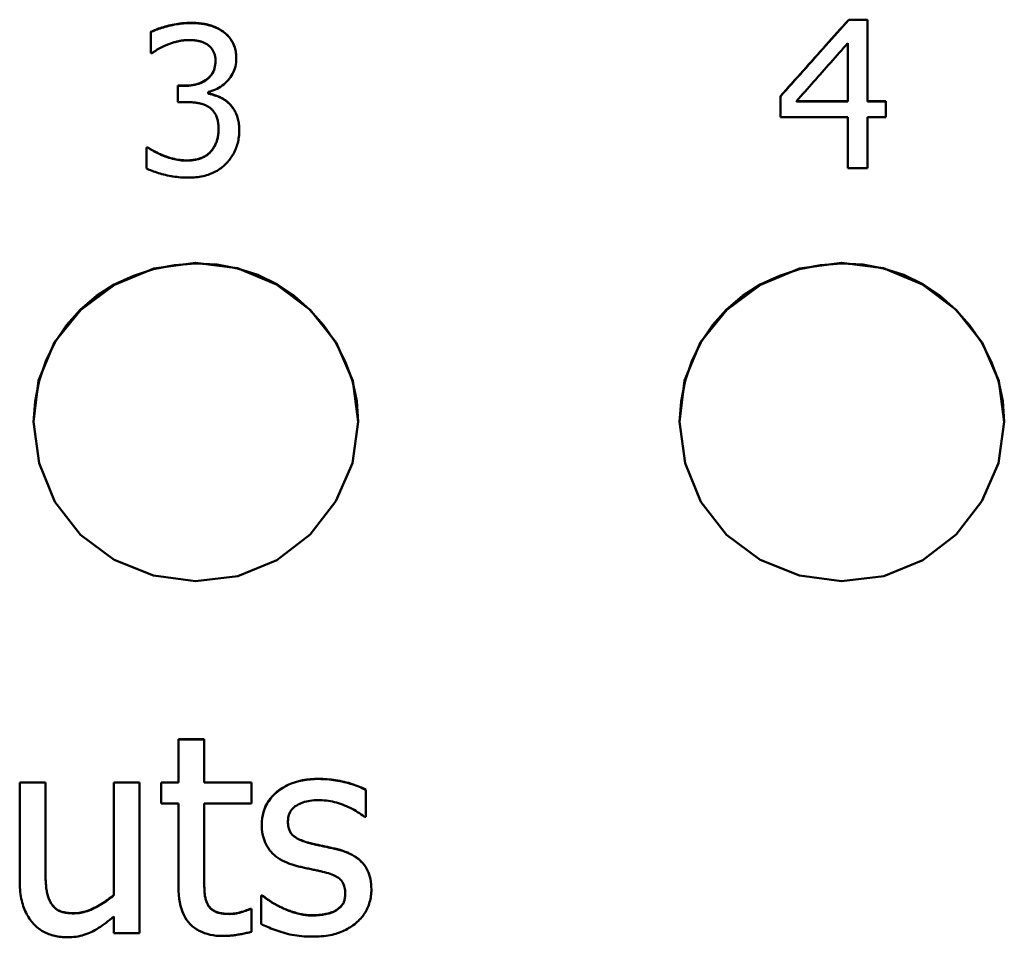
# Model space of a CAD drawing. Units: millimetres. Extents: x 193 to 374, y 156 to 239.
# Drawn here: x 217 to 227, y 214 to 223 of the extents above; entities that cross this region are included whole.
import ezdxf

# ---------------------------------------------------------------- set-up
doc = ezdxf.new("R2010")
doc.units = ezdxf.units.MM
doc.layers.add('Visible (ISO)', color=7, linetype='Continuous', lineweight=50)
doc.layers.add('Visible Narrow (ISO)', color=7, linetype='Continuous', lineweight=35)

msp = doc.modelspace()

# ---------------------------------------------------------------- linework, layer by layer
at = {"layer": 'Visible (ISO)'}
for p, q in [((225.63, 222.5195), (225.8148, 222.5195)), ((225.63, 222.5171), (225.63, 222.5195)), ((225.63, 222.5171), (225.8148, 222.5171)), ((225.8148, 221.719), (225.8148, 222.5195)), ((218.769, 222.3989), (218.769, 222.192)), ((219.4765, 222.4036), (219.4765, 222.4059)), ((225.6215, 222.289), (225.6215, 221.719)), ((218.7812, 222.192), (218.769, 222.192)), ((219.406, 222.114), (219.406, 222.1163)), ((219.034, 221.8715), (219.1009, 221.8715)), ((219.034, 221.8715), (219.034, 221.7094)), ((219.034, 221.8692), (219.1009, 221.8692)), ((219.333, 221.7958), (219.333, 221.81)), ((219.333, 221.7935), (219.333, 221.7958)), ((224.959, 221.7675), (224.959, 221.5615)), ((219.1191, 221.7094), (219.034, 221.7094)), ((219.5348, 221.6988), (219.5348, 221.7011)), ((225.1171, 221.719), (225.6215, 221.719)), ((225.1171, 221.7167), (225.1171, 221.719)), ((225.1171, 221.7167), (225.6215, 221.7167)), ((225.6215, 221.7167), (225.6215, 221.719)), ((225.8148, 221.719), (225.9935, 221.719)), ((225.8148, 221.7167), (225.8148, 221.719)), ((225.8148, 221.7167), (225.9935, 221.7167)), ((225.9935, 221.5615), (225.9935, 221.719)), ((225.6215, 221.5615), (224.959, 221.5615)), ((225.6215, 221.5615), (225.6215, 221.0593)), ((225.8148, 221.0593), (225.8148, 221.5615)), ((225.9935, 221.5615), (225.8148, 221.5615)), ((219.4351, 221.4432), (219.4351, 221.4454)), ((218.7277, 221.2642), (218.7423, 221.2642)), ((218.7277, 221.2642), (218.7277, 221.0569)), ((218.7277, 221.262), (218.7423, 221.262)), ((218.7423, 221.262), (218.7423, 221.2642)), ((219.3525, 221.2158), (219.3525, 221.218)), ((225.8148, 221.0593), (225.6215, 221.0593)), ((220.8096, 218.5639), (220.8096, 218.5649)), ((227.1596, 218.5639), (227.1596, 218.5649)), ((219.0417, 215.4479), (219.2945, 215.4479)), ((219.0417, 215.4479), (219.0417, 215.0231)), ((219.2945, 215.0231), (219.2945, 215.4479)), ((219.0417, 215.4462), (219.2945, 215.4462)), ((217.4809, 215.0231), (217.7338, 215.0231)), ((217.4809, 215.0231), (217.4809, 214.0622)), ((217.4809, 215.0214), (217.7338, 215.0214)), ((217.7338, 214.179), (217.7338, 215.0231)), ((218.4064, 215.0231), (218.6592, 215.0231)), ((218.4064, 215.0231), (218.4064, 213.9166)), ((218.4064, 215.0214), (218.6592, 215.0214)), ((218.6592, 213.542), (218.6592, 215.0231)), ((218.8715, 215.0231), (219.0417, 215.0231)), ((218.8715, 215.0231), (218.8715, 214.8169)), ((218.8715, 215.0214), (219.0417, 215.0214)), ((219.0417, 215.0214), (219.0417, 215.0231)), ((219.2945, 215.0231), (219.7597, 215.0231)), ((219.2945, 215.0214), (219.2945, 215.0231)), ((219.2945, 215.0214), (219.7597, 215.0214)), ((219.7597, 214.8169), (219.7597, 215.0231)), ((220.8829, 214.6843), (220.8829, 214.9512)), ((219.0417, 214.8169), (218.8715, 214.8169)), ((219.0417, 214.8169), (219.0417, 213.9966)), ((219.2945, 214.1118), (219.2945, 214.8169)), ((219.7597, 214.8169), (219.2945, 214.8169)), ((220.8829, 214.6843), (220.8699, 214.6843)), ((220.1179, 214.6395), (220.1179, 214.6411)), ((220.6041, 214.3645), (220.6041, 214.3661)), ((217.7338, 214.1774), (217.7338, 214.179)), ((219.2945, 214.1102), (219.2945, 214.1118)), ((218.4064, 213.915), (218.4064, 213.9166)), ((219.8537, 213.9118), (219.8667, 213.9118)), ((219.8537, 213.9118), (219.8537, 213.6316)), ((219.8537, 213.9102), (219.8667, 213.9102)), ((219.8667, 213.9102), (219.8667, 213.9118)), ((220.6803, 213.9342), (220.6803, 213.9358)), ((219.3302, 213.8222), (219.3302, 213.8237)), ((218.4064, 213.7053), (218.4064, 213.542)), ((219.7451, 213.7789), (219.7597, 213.7789)), ((219.7451, 213.7773), (219.7451, 213.7789)), ((219.7451, 213.7773), (219.7597, 213.7773)), ((219.7597, 213.5548), (219.7597, 213.7789)), ((220.0595, 213.7902), (220.0595, 213.7917)), ((220.5911, 213.7645), (220.5911, 213.7661)), ((218.6592, 213.542), (218.4064, 213.542))]:
    msp.add_line(p, q, dxfattribs=at)
at = {"layer": 'Visible (ISO)', "flags": 128}
for points in [[(224.959, 221.7675), (224.987, 221.7988), (225.0149, 221.8302), (225.0429, 221.8615), (225.0709, 221.8929), (225.0988, 221.9242), (225.1268, 221.9556), (225.1547, 221.9869), (225.1827, 222.0183), (225.2107, 222.0496), (225.2386, 222.081), (225.2666, 222.1123), (225.2945, 222.1436), (225.3225, 222.175), (225.3504, 222.2063), (225.3784, 222.2376), (225.4064, 222.2689), (225.4343, 222.3003), (225.4623, 222.3316), (225.4902, 222.3629), (225.5182, 222.3942), (225.5461, 222.4255), (225.5741, 222.4568), (225.6021, 222.4881), (225.63, 222.5195)], [(224.959, 221.7652), (224.987, 221.7965), (225.0149, 221.8279), (225.0429, 221.8592), (225.0709, 221.8906), (225.0988, 221.9219), (225.1268, 221.9533), (225.1547, 221.9846), (225.1827, 222.016), (225.2107, 222.0473), (225.2386, 222.0786), (225.2666, 222.11), (225.2945, 222.1413), (225.3225, 222.1726), (225.3504, 222.204), (225.3784, 222.2353), (225.4064, 222.2666), (225.4343, 222.2979), (225.4623, 222.3292), (225.4902, 222.3606), (225.5182, 222.3919), (225.5461, 222.4232), (225.5741, 222.4545), (225.6021, 222.4858), (225.63, 222.5171)], [(218.769, 222.3989), (218.7803, 222.4045), (218.7922, 222.4101), (218.8048, 222.4156), (218.818, 222.421), (218.8318, 222.4263), (218.8464, 222.4315), (218.8615, 222.4366), (218.8773, 222.4417), (218.8938, 222.4466), (218.9109, 222.4515), (218.9287, 222.4562), (218.9471, 222.4609), (218.9658, 222.4653), (218.9843, 222.4694), (219.0026, 222.473), (219.0208, 222.4763), (219.0388, 222.4792), (219.0567, 222.4817), (219.0744, 222.4838), (219.0919, 222.4856), (219.1093, 222.4869), (219.1265, 222.4879), (219.1435, 222.4885), (219.1604, 222.4887)], [(218.769, 222.3965), (218.7803, 222.4022), (218.7922, 222.4078), (218.8048, 222.4132), (218.818, 222.4186), (218.8318, 222.4239), (218.8464, 222.4292), (218.8615, 222.4343), (218.8773, 222.4393), (218.8938, 222.4443), (218.9109, 222.4491), (218.9287, 222.4539), (218.9471, 222.4585), (218.9658, 222.463), (218.9843, 222.467), (219.0026, 222.4707), (219.0208, 222.474), (219.0388, 222.4769), (219.0567, 222.4794), (219.0744, 222.4815), (219.0919, 222.4832), (219.1093, 222.4846), (219.1265, 222.4855), (219.1435, 222.4861), (219.1604, 222.4863)], [(219.1604, 222.4887), (219.1773, 222.4885), (219.1937, 222.4881), (219.2099, 222.4874), (219.2256, 222.4864), (219.241, 222.4852), (219.256, 222.4836), (219.2707, 222.4818), (219.285, 222.4797), (219.2989, 222.4774), (219.3125, 222.4747), (219.3257, 222.4718), (219.3385, 222.4686), (219.3511, 222.4651), (219.3634, 222.4613), (219.3756, 222.4571), (219.3876, 222.4527), (219.3994, 222.4479), (219.411, 222.4429), (219.4224, 222.4375), (219.4336, 222.4318), (219.4446, 222.4258), (219.4554, 222.4195), (219.466, 222.4129), (219.4765, 222.4059)], [(219.1604, 222.4863), (219.1773, 222.4862), (219.1937, 222.4857), (219.2099, 222.485), (219.2256, 222.4841), (219.241, 222.4828), (219.256, 222.4813), (219.2707, 222.4795), (219.285, 222.4774), (219.2989, 222.475), (219.3125, 222.4724), (219.3257, 222.4694), (219.3385, 222.4662), (219.3511, 222.4627), (219.3634, 222.4589), (219.3756, 222.4548), (219.3876, 222.4503), (219.3994, 222.4456), (219.411, 222.4405), (219.4224, 222.4352), (219.4336, 222.4295), (219.4446, 222.4235), (219.4554, 222.4172), (219.466, 222.4105), (219.4765, 222.4036)], [(219.1446, 222.3197), (219.1355, 222.3196), (219.1264, 222.3193), (219.1173, 222.3189), (219.1082, 222.3182), (219.0992, 222.3174), (219.0901, 222.3164), (219.081, 222.3153), (219.072, 222.3139), (219.0629, 222.3124), (219.0539, 222.3106), (219.0449, 222.3088), (219.0358, 222.3067), (219.0268, 222.3045), (219.0179, 222.3021), (219.0089, 222.2997), (219, 222.2972), (218.9911, 222.2946), (218.9822, 222.2919), (218.9733, 222.2891), (218.9645, 222.2862), (218.9557, 222.2832), (218.9469, 222.2801), (218.9382, 222.2769), (218.9295, 222.2736)], [(219.327, 222.2748), (219.3206, 222.2788), (219.3142, 222.2826), (219.3076, 222.2863), (219.3009, 222.2897), (219.2941, 222.2929), (219.2872, 222.2959), (219.2801, 222.2987), (219.2729, 222.3013), (219.2657, 222.3037), (219.2582, 222.3059), (219.2507, 222.3079), (219.2431, 222.3096), (219.2353, 222.3112), (219.2275, 222.3127), (219.2196, 222.314), (219.2116, 222.3152), (219.2035, 222.3163), (219.1954, 222.3172), (219.1871, 222.3179), (219.1788, 222.3186), (219.1704, 222.3191), (219.1619, 222.3194), (219.1533, 222.3196), (219.1446, 222.3197)], [(219.4765, 222.4059), (219.4872, 222.3981), (219.4975, 222.39), (219.5073, 222.3816), (219.5167, 222.3729), (219.5257, 222.3639), (219.5342, 222.3547), (219.5423, 222.3451), (219.55, 222.3353), (219.5572, 222.3252), (219.5639, 222.3148), (219.5703, 222.3041), (219.5762, 222.2931), (219.5816, 222.2818), (219.5866, 222.2702), (219.591, 222.2583), (219.5951, 222.246), (219.5986, 222.2334), (219.6017, 222.2205), (219.6043, 222.2073), (219.6064, 222.1938), (219.6081, 222.1799), (219.6092, 222.1658), (219.61, 222.1513), (219.6102, 222.1364)], [(219.4765, 222.4036), (219.4871, 222.3958), (219.4974, 222.3878), (219.5071, 222.3794), (219.5165, 222.3708), (219.5254, 222.3619), (219.5339, 222.3527), (219.5419, 222.3432), (219.5496, 222.3335), (219.5568, 222.3234), (219.5635, 222.3131), (219.5698, 222.3025), (219.5757, 222.2916), (219.5811, 222.2804), (219.5861, 222.2689), (219.5906, 222.2571), (219.5947, 222.245), (219.5982, 222.2325), (219.6013, 222.2197), (219.604, 222.2066), (219.6062, 222.1932), (219.6079, 222.1795), (219.6091, 222.1655), (219.6099, 222.1511), (219.6102, 222.1364)], [(218.9295, 222.2736), (218.9215, 222.2702), (218.9136, 222.2669), (218.906, 222.2635), (218.8985, 222.2601), (218.8912, 222.2566), (218.884, 222.2532), (218.8771, 222.2497), (218.8703, 222.2463), (218.8637, 222.2428), (218.8573, 222.2393), (218.8511, 222.2357), (218.845, 222.2322), (218.8391, 222.2287), (218.8333, 222.2252), (218.8276, 222.2217), (218.822, 222.2183), (218.8165, 222.2149), (218.8111, 222.2115), (218.8058, 222.2082), (218.8007, 222.2049), (218.7957, 222.2016), (218.7907, 222.1984), (218.7859, 222.1952), (218.7812, 222.192)], [(219.406, 222.1163), (219.4058, 222.1255), (219.4054, 222.1344), (219.4046, 222.1431), (219.4035, 222.1516), (219.4022, 222.1599), (219.4005, 222.1679), (219.3985, 222.1757), (219.3963, 222.1833), (219.3937, 222.1907), (219.3908, 222.1979), (219.3876, 222.2048), (219.3841, 222.2115), (219.3804, 222.218), (219.3764, 222.2243), (219.3723, 222.2303), (219.368, 222.2361), (219.3635, 222.2418), (219.3589, 222.2471), (219.354, 222.2523), (219.349, 222.2572), (219.3438, 222.2619), (219.3383, 222.2664), (219.3327, 222.2707), (219.327, 222.2748)], [(225.6215, 222.289), (225.6005, 222.2653), (225.5795, 222.2415), (225.5585, 222.2178), (225.5374, 222.1941), (225.5164, 222.1703), (225.4954, 222.1466), (225.4744, 222.1228), (225.4534, 222.0991), (225.4323, 222.0753), (225.4113, 222.0516), (225.3903, 222.0278), (225.3693, 222.0041), (225.3483, 221.9803), (225.3272, 221.9566), (225.3062, 221.9328), (225.2852, 221.9091), (225.2642, 221.8853), (225.2432, 221.8615), (225.2221, 221.8378), (225.2011, 221.814), (225.1801, 221.7903), (225.1591, 221.7665), (225.1381, 221.7427), (225.1171, 221.719)], [(219.6102, 222.1364), (219.6096, 222.1166), (219.6079, 222.0971), (219.6051, 222.078), (219.6011, 222.0593), (219.5961, 222.0411), (219.5898, 222.0232), (219.5825, 222.0058), (219.574, 221.9888), (219.5644, 221.9721), (219.5536, 221.9559), (219.5418, 221.9401), (219.5287, 221.9248), (219.5149, 221.91), (219.5007, 221.8963), (219.486, 221.8834), (219.4708, 221.8715), (219.4552, 221.8605), (219.4391, 221.8505), (219.4226, 221.8414), (219.4056, 221.8333), (219.3881, 221.826), (219.3702, 221.8198), (219.3519, 221.8144), (219.333, 221.81)], [(219.1009, 221.8715), (219.123, 221.872), (219.1445, 221.8733), (219.1652, 221.8754), (219.1853, 221.8785), (219.2047, 221.8824), (219.2233, 221.8872), (219.2413, 221.8929), (219.2586, 221.8994), (219.2752, 221.9068), (219.2911, 221.9151), (219.3064, 221.9242), (219.3209, 221.9342), (219.3345, 221.9451), (219.3469, 221.9567), (219.3581, 221.9691), (219.3682, 221.9823), (219.377, 221.9963), (219.3847, 222.0111), (219.3912, 222.0267), (219.3965, 222.043), (219.4007, 222.0602), (219.4036, 222.0781), (219.4054, 222.0968), (219.406, 222.1163)], [(219.1009, 221.8692), (219.123, 221.8697), (219.1445, 221.871), (219.1652, 221.8731), (219.1853, 221.8762), (219.2047, 221.8801), (219.2233, 221.8849), (219.2413, 221.8906), (219.2586, 221.8971), (219.2752, 221.9045), (219.2911, 221.9128), (219.3064, 221.9219), (219.3209, 221.9319), (219.3345, 221.9428), (219.3469, 221.9544), (219.3581, 221.9668), (219.3682, 221.98), (219.377, 221.994), (219.3847, 222.0088), (219.3912, 222.0244), (219.3965, 222.0407), (219.4007, 222.0579), (219.4036, 222.0758), (219.4054, 222.0945), (219.406, 222.114)], [(219.333, 221.7958), (219.341, 221.7941), (219.349, 221.7923), (219.3572, 221.7903), (219.3654, 221.7882), (219.3737, 221.7859), (219.3821, 221.7834), (219.3906, 221.7807), (219.3992, 221.7779), (219.4079, 221.7749), (219.4167, 221.7718), (219.4256, 221.7685), (219.4345, 221.765), (219.4435, 221.7613), (219.4524, 221.7573), (219.4611, 221.753), (219.4697, 221.7485), (219.4782, 221.7436), (219.4867, 221.7384), (219.495, 221.7329), (219.5032, 221.7272), (219.5112, 221.7211), (219.5192, 221.7147), (219.5271, 221.7081), (219.5348, 221.7011)], [(219.333, 221.7935), (219.341, 221.7918), (219.349, 221.79), (219.3572, 221.788), (219.3654, 221.7859), (219.3737, 221.7836), (219.3821, 221.7811), (219.3906, 221.7784), (219.3992, 221.7756), (219.4079, 221.7727), (219.4167, 221.7695), (219.4256, 221.7662), (219.4345, 221.7627), (219.4435, 221.759), (219.4524, 221.7551), (219.4611, 221.7508), (219.4697, 221.7462), (219.4782, 221.7413), (219.4867, 221.7361), (219.495, 221.7306), (219.5032, 221.7249), (219.5112, 221.7188), (219.5192, 221.7125), (219.5271, 221.7058), (219.5348, 221.6988)], [(219.3452, 221.6573), (219.338, 221.6621), (219.3306, 221.6667), (219.323, 221.671), (219.3151, 221.675), (219.3071, 221.6788), (219.2989, 221.6823), (219.2904, 221.6856), (219.2817, 221.6886), (219.2728, 221.6914), (219.2637, 221.6939), (219.2544, 221.6962), (219.2449, 221.6982), (219.2352, 221.7), (219.2254, 221.7016), (219.2154, 221.7031), (219.2053, 221.7044), (219.195, 221.7056), (219.1846, 221.7066), (219.174, 221.7075), (219.1633, 221.7082), (219.1525, 221.7087), (219.1415, 221.7091), (219.1304, 221.7093), (219.1191, 221.7094)], [(219.4351, 221.4454), (219.435, 221.4584), (219.4345, 221.4711), (219.4337, 221.4833), (219.4325, 221.4952), (219.431, 221.5067), (219.4292, 221.5178), (219.4271, 221.5285), (219.4246, 221.5388), (219.4218, 221.5488), (219.4187, 221.5583), (219.4152, 221.5675), (219.4114, 221.5762), (219.4074, 221.5847), (219.403, 221.5928), (219.3984, 221.6006), (219.3935, 221.6081), (219.3884, 221.6154), (219.383, 221.6223), (219.3774, 221.6289), (219.3715, 221.6352), (219.3653, 221.6412), (219.3589, 221.6469), (219.3522, 221.6523), (219.3452, 221.6573)], [(219.5348, 221.7011), (219.5424, 221.6941), (219.5497, 221.6866), (219.5569, 221.6789), (219.5637, 221.6707), (219.5704, 221.6623), (219.5768, 221.6535), (219.5829, 221.6443), (219.5888, 221.6348), (219.5945, 221.625), (219.6, 221.6148), (219.6052, 221.6043), (219.6102, 221.5934), (219.6148, 221.5822), (219.6191, 221.5705), (219.623, 221.5584), (219.6264, 221.5459), (219.6294, 221.533), (219.6321, 221.5197), (219.6343, 221.506), (219.6361, 221.4919), (219.6375, 221.4773), (219.6386, 221.4624), (219.6392, 221.447), (219.6394, 221.4312)], [(219.5348, 221.6988), (219.5424, 221.6918), (219.5497, 221.6844), (219.5567, 221.6767), (219.5636, 221.6687), (219.5702, 221.6603), (219.5765, 221.6515), (219.5827, 221.6424), (219.5886, 221.633), (219.5942, 221.6233), (219.5997, 221.6132), (219.6049, 221.6027), (219.6098, 221.5919), (219.6145, 221.5808), (219.6188, 221.5692), (219.6226, 221.5572), (219.6261, 221.5449), (219.6291, 221.5321), (219.6318, 221.5189), (219.6341, 221.5053), (219.6359, 221.4913), (219.6374, 221.4769), (219.6384, 221.4621), (219.6391, 221.4468), (219.6394, 221.4312)], [(219.3525, 221.218), (219.359, 221.2254), (219.3653, 221.2328), (219.3714, 221.2404), (219.3771, 221.2482), (219.3826, 221.256), (219.3879, 221.2639), (219.3929, 221.272), (219.3976, 221.2801), (219.4021, 221.2884), (219.4063, 221.2968), (219.4102, 221.3053), (219.4139, 221.314), (219.4173, 221.3228), (219.4204, 221.3321), (219.4232, 221.3417), (219.4257, 221.3517), (219.4279, 221.3621), (219.4298, 221.3729), (219.4315, 221.384), (219.4328, 221.3956), (219.4338, 221.4075), (219.4346, 221.4197), (219.435, 221.4324), (219.4351, 221.4454)], [(219.3525, 221.2158), (219.359, 221.2231), (219.3653, 221.2306), (219.3714, 221.2382), (219.3771, 221.2459), (219.3826, 221.2537), (219.3879, 221.2617), (219.3929, 221.2697), (219.3976, 221.2779), (219.4021, 221.2862), (219.4063, 221.2946), (219.4102, 221.3031), (219.4139, 221.3117), (219.4173, 221.3206), (219.4204, 221.3298), (219.4232, 221.3395), (219.4257, 221.3495), (219.4279, 221.3599), (219.4298, 221.3706), (219.4315, 221.3818), (219.4328, 221.3933), (219.4338, 221.4052), (219.4346, 221.4175), (219.435, 221.4301), (219.4351, 221.4432)], [(219.6394, 221.4312), (219.6391, 221.4149), (219.6384, 221.3989), (219.6372, 221.383), (219.6355, 221.3673), (219.6333, 221.3519), (219.6307, 221.3366), (219.6276, 221.3216), (219.624, 221.3067), (219.6199, 221.2921), (219.6153, 221.2777), (219.6103, 221.2634), (219.6047, 221.2494), (219.5987, 221.2356), (219.5924, 221.2221), (219.5856, 221.2089), (219.5784, 221.1959), (219.5709, 221.1832), (219.5629, 221.1708), (219.5546, 221.1586), (219.5458, 221.1467), (219.5367, 221.1351), (219.5271, 221.1238), (219.5172, 221.1127), (219.5069, 221.1019)], [(218.7423, 221.2642), (218.7531, 221.2567), (218.7646, 221.2493), (218.7766, 221.2419), (218.7893, 221.2346), (218.8026, 221.2273), (218.8164, 221.2201), (218.8309, 221.2129), (218.846, 221.2058), (218.8617, 221.1987), (218.878, 221.1916), (218.8949, 221.1847), (218.9125, 221.1777), (218.9303, 221.1711), (218.9481, 221.1651), (218.9659, 221.1596), (218.9836, 221.1547), (219.0014, 221.1504), (219.0191, 221.1466), (219.0368, 221.1435), (219.0545, 221.1409), (219.0722, 221.1388), (219.0899, 221.1374), (219.1075, 221.1365), (219.1252, 221.1363)], [(218.7423, 221.262), (218.7531, 221.2545), (218.7646, 221.2471), (218.7766, 221.2397), (218.7893, 221.2324), (218.8026, 221.2251), (218.8164, 221.2178), (218.8309, 221.2107), (218.846, 221.2035), (218.8617, 221.1964), (218.878, 221.1894), (218.8949, 221.1824), (218.9125, 221.1755), (218.9303, 221.1689), (218.9481, 221.1628), (218.9659, 221.1573), (218.9836, 221.1525), (219.0014, 221.1481), (219.0191, 221.1444), (219.0368, 221.1412), (219.0545, 221.1386), (219.0722, 221.1366), (219.0899, 221.1352), (219.1075, 221.1343), (219.1252, 221.134)], [(219.1252, 221.1363), (219.1355, 221.1364), (219.1458, 221.1368), (219.1562, 221.1374), (219.1665, 221.1384), (219.1768, 221.1395), (219.1872, 221.141), (219.1975, 221.1427), (219.2078, 221.1447), (219.2182, 221.1469), (219.2285, 221.1494), (219.2388, 221.1522), (219.2492, 221.1552), (219.2594, 221.1585), (219.2693, 221.1622), (219.2789, 221.1663), (219.2882, 221.1706), (219.2972, 221.1753), (219.306, 221.1804), (219.3145, 221.1858), (219.3226, 221.1915), (219.3305, 221.1976), (219.3381, 221.2041), (219.3455, 221.2109), (219.3525, 221.218)], [(219.1252, 221.134), (219.1355, 221.1342), (219.1458, 221.1346), (219.1562, 221.1352), (219.1665, 221.1361), (219.1768, 221.1373), (219.1872, 221.1388), (219.1975, 221.1405), (219.2078, 221.1424), (219.2182, 221.1447), (219.2285, 221.1472), (219.2388, 221.15), (219.2492, 221.153), (219.2594, 221.1563), (219.2693, 221.16), (219.2789, 221.164), (219.2882, 221.1684), (219.2972, 221.1731), (219.306, 221.1782), (219.3145, 221.1836), (219.3226, 221.1893), (219.3305, 221.1954), (219.3381, 221.2018), (219.3455, 221.2086), (219.3525, 221.2158)], [(219.5069, 221.1019), (219.4957, 221.0911), (219.4842, 221.0807), (219.4723, 221.0707), (219.4601, 221.0612), (219.4474, 221.0521), (219.4344, 221.0435), (219.421, 221.0354), (219.4072, 221.0276), (219.393, 221.0203), (219.3785, 221.0135), (219.3635, 221.0071), (219.3482, 221.0012), (219.3326, 220.9957), (219.3165, 220.9907), (219.3002, 220.9861), (219.2835, 220.9821), (219.2664, 220.9785), (219.249, 220.9754), (219.2313, 220.9727), (219.2132, 220.9706), (219.1947, 220.9689), (219.1759, 220.9677), (219.1568, 220.967), (219.1373, 220.9668)], [(219.1373, 220.9668), (219.1185, 220.967), (219.0997, 220.9675), (219.081, 220.9684), (219.0622, 220.9697), (219.0436, 220.9714), (219.0249, 220.9734), (219.0063, 220.9759), (218.9877, 220.9786), (218.9691, 220.9818), (218.9506, 220.9853), (218.9321, 220.9892), (218.9137, 220.9935), (218.8955, 220.998), (218.8778, 221.0026), (218.8606, 221.0074), (218.8438, 221.0123), (218.8276, 221.0174), (218.8119, 221.0226), (218.7966, 221.028), (218.7819, 221.0335), (218.7676, 221.0391), (218.7538, 221.0449), (218.7405, 221.0508), (218.7277, 221.0569)], [(220.8096, 218.5659), (220.7517, 218.162), (220.5884, 217.7859), (220.3354, 217.4603), (220.0083, 217.2077), (219.6238, 217.0505), (219.2107, 217.0019), (218.7974, 217.0575), (218.4109, 217.2111), (218.0783, 217.4564), (217.827, 217.7822), (217.6721, 218.1613), (217.6174, 218.5667), (217.6668, 218.9717), (217.8241, 219.349), (218.081, 219.6691), (218.4137, 219.9148), (218.798, 220.073), (219.2099, 220.1307), (219.6226, 220.0764), (220.0052, 219.9163), (220.3358, 219.6674), (220.5929, 219.3467), (220.7551, 218.9715), (220.8096, 218.5659)], [(220.8096, 218.5659), (220.7945, 218.7697), (220.7512, 218.9692), (220.6816, 219.1615), (220.5877, 219.3439), (220.4713, 219.5137), (220.3345, 219.668), (220.1792, 219.8041), (220.0074, 219.9191), (219.821, 220.0104), (219.6231, 220.0752), (219.4183, 220.1126), (219.2102, 220.1233), (219.002, 220.1082), (218.7972, 220.068), (218.599, 220.0035), (218.4109, 219.9153), (218.2363, 219.8043), (218.0785, 219.6712), (217.9411, 219.5175), (217.8273, 219.3469), (217.7375, 219.1629), (217.6723, 218.9688), (217.6321, 218.7681), (217.6174, 218.564)], [(227.1596, 218.5659), (227.1017, 218.162), (226.9384, 217.7859), (226.6854, 217.4603), (226.3583, 217.2077), (225.9738, 217.0505), (225.5607, 217.0019), (225.1474, 217.0575), (224.7609, 217.2111), (224.4283, 217.4564), (224.177, 217.7822), (224.0221, 218.1613), (223.9674, 218.5667), (224.0168, 218.9717), (224.1741, 219.349), (224.431, 219.6691), (224.7637, 219.9148), (225.148, 220.073), (225.5599, 220.1307), (225.9726, 220.0764), (226.3552, 219.9163), (226.6858, 219.6674), (226.9429, 219.3467), (227.1051, 218.9715), (227.1596, 218.5659)], [(227.1596, 218.5659), (227.1445, 218.7697), (227.1012, 218.9692), (227.0316, 219.1615), (226.9377, 219.3439), (226.8213, 219.5137), (226.6845, 219.668), (226.5292, 219.8041), (226.3574, 219.9191), (226.171, 220.0104), (225.9731, 220.0752), (225.7683, 220.1126), (225.5602, 220.1233), (225.352, 220.1082), (225.1472, 220.068), (224.949, 220.0035), (224.7609, 219.9153), (224.5863, 219.8043), (224.4285, 219.6712), (224.2911, 219.5175), (224.1773, 219.3469), (224.0875, 219.1629), (224.0223, 218.9688), (223.9821, 218.7681), (223.9674, 218.564)], [(219.8602, 214.6059), (219.8612, 214.639), (219.8644, 214.671), (219.8698, 214.7019), (219.8772, 214.7318), (219.8868, 214.7606), (219.8985, 214.7884), (219.9123, 214.8151), (219.9283, 214.8407), (219.9463, 214.8653), (219.9665, 214.8889), (219.9889, 214.9113), (220.0133, 214.9328), (220.0396, 214.9528), (220.0672, 214.9711), (220.0962, 214.9877), (220.1265, 215.0025), (220.1583, 215.0155), (220.1914, 215.0268), (220.2259, 215.0364), (220.2619, 215.0443), (220.2991, 215.0504), (220.3378, 215.0547), (220.3779, 215.0573), (220.4193, 215.0582)], [(219.8602, 214.6059), (219.8613, 214.6389), (219.8646, 214.6707), (219.87, 214.7015), (219.8775, 214.7313), (219.8872, 214.76), (219.8989, 214.7877), (219.9128, 214.8143), (219.9288, 214.8399), (219.9469, 214.8644), (219.9672, 214.8878), (219.9895, 214.9103), (220.014, 214.9316), (220.0402, 214.9516), (220.0677, 214.9698), (220.0967, 214.9863), (220.127, 215.001), (220.1587, 215.014), (220.1918, 215.0253), (220.2263, 215.0348), (220.2622, 215.0426), (220.2994, 215.0487), (220.338, 215.053), (220.378, 215.0556), (220.4193, 215.0565)], [(220.4193, 215.0582), (220.4402, 215.058), (220.461, 215.0574), (220.4818, 215.0563), (220.5027, 215.0548), (220.5236, 215.0529), (220.5445, 215.0506), (220.5655, 215.0479), (220.5865, 215.0447), (220.6074, 215.0411), (220.6285, 215.0371), (220.6495, 215.0327), (220.6706, 215.0278), (220.6913, 215.0227), (220.7116, 215.0173), (220.7312, 215.0117), (220.7503, 215.0058), (220.7689, 214.9998), (220.7868, 214.9935), (220.8043, 214.987), (220.8211, 214.9803), (220.8374, 214.9733), (220.8531, 214.9662), (220.8683, 214.9588), (220.8829, 214.9512)], [(220.4193, 215.0565), (220.4402, 215.0563), (220.461, 215.0557), (220.4818, 215.0546), (220.5027, 215.0531), (220.5236, 215.0512), (220.5445, 215.0489), (220.5655, 215.0462), (220.5865, 215.043), (220.6074, 215.0394), (220.6285, 215.0354), (220.6495, 215.031), (220.6706, 215.0262), (220.6913, 215.021), (220.7116, 215.0156), (220.7312, 215.01), (220.7503, 215.0042), (220.7689, 214.9981), (220.7868, 214.9918), (220.8043, 214.9853), (220.8211, 214.9786), (220.8374, 214.9716), (220.8531, 214.9645), (220.8683, 214.9571), (220.8829, 214.9495)], [(220.4145, 214.8489), (220.3939, 214.8485), (220.374, 214.8474), (220.3545, 214.8456), (220.3356, 214.8431), (220.3172, 214.8399), (220.2994, 214.8359), (220.2821, 214.8312), (220.2654, 214.8258), (220.2492, 214.8197), (220.2335, 214.8128), (220.2184, 214.8052), (220.2038, 214.7969), (220.1901, 214.7879), (220.1775, 214.7782), (220.1662, 214.7677), (220.1561, 214.7566), (220.1471, 214.7446), (220.1394, 214.732), (220.1328, 214.7187), (220.1274, 214.7046), (220.1232, 214.6898), (220.1203, 214.6743), (220.1185, 214.6581), (220.1179, 214.6411)], [(220.8699, 214.6843), (220.8536, 214.6968), (220.8369, 214.7089), (220.82, 214.7206), (220.8027, 214.7318), (220.7852, 214.7425), (220.7674, 214.7528), (220.7493, 214.7626), (220.7309, 214.772), (220.7122, 214.7809), (220.6932, 214.7894), (220.6739, 214.7974), (220.6543, 214.8049), (220.6346, 214.812), (220.6148, 214.8184), (220.595, 214.8242), (220.5751, 214.8294), (220.5552, 214.8339), (220.5352, 214.8379), (220.5152, 214.8413), (220.4952, 214.844), (220.4751, 214.8461), (220.4549, 214.8477), (220.4347, 214.8486), (220.4145, 214.8489)], [(220.1876, 214.2061), (220.1596, 214.2148), (220.1329, 214.2241), (220.1075, 214.2342), (220.0835, 214.2451), (220.0607, 214.2566), (220.0393, 214.2689), (220.0191, 214.282), (220.0003, 214.2957), (219.9828, 214.3102), (219.9665, 214.3254), (219.9516, 214.3414), (219.938, 214.3581), (219.9256, 214.3755), (219.9142, 214.3934), (219.9039, 214.412), (219.8948, 214.4311), (219.8867, 214.4509), (219.8796, 214.4712), (219.8737, 214.4922), (219.8688, 214.5137), (219.865, 214.5359), (219.8623, 214.5586), (219.8607, 214.582), (219.8602, 214.6059)], [(220.1179, 214.6411), (220.1182, 214.6257), (220.1193, 214.611), (220.1211, 214.597), (220.1236, 214.5836), (220.1267, 214.571), (220.1306, 214.559), (220.1353, 214.5477), (220.1406, 214.537), (220.1466, 214.527), (220.1533, 214.5178), (220.1608, 214.5091), (220.1689, 214.5012), (220.1779, 214.4937), (220.1877, 214.4865), (220.1984, 214.4795), (220.2099, 214.4727), (220.2223, 214.4662), (220.2356, 214.4598), (220.2497, 214.4538), (220.2647, 214.4479), (220.2806, 214.4423), (220.2974, 214.4369), (220.315, 214.4318), (220.3334, 214.4269)], [(220.1179, 214.6395), (220.1182, 214.6241), (220.1193, 214.6094), (220.1211, 214.5953), (220.1236, 214.582), (220.1267, 214.5693), (220.1306, 214.5573), (220.1353, 214.546), (220.1406, 214.5354), (220.1466, 214.5254), (220.1533, 214.5161), (220.1608, 214.5075), (220.1689, 214.4996), (220.1779, 214.4921), (220.1877, 214.4849), (220.1984, 214.4778), (220.2099, 214.4711), (220.2223, 214.4645), (220.2356, 214.4582), (220.2497, 214.4521), (220.2647, 214.4463), (220.2806, 214.4407), (220.2974, 214.4353), (220.315, 214.4301), (220.3334, 214.4252)], [(220.3334, 214.4269), (220.3427, 214.4245), (220.3522, 214.4221), (220.3619, 214.4197), (220.3718, 214.4173), (220.3819, 214.4149), (220.3922, 214.4125), (220.4027, 214.4101), (220.4134, 214.4077), (220.4243, 214.4053), (220.4354, 214.4029), (220.4467, 214.4005), (220.4582, 214.3981), (220.4699, 214.3957), (220.4816, 214.3932), (220.4935, 214.3907), (220.5054, 214.3881), (220.5174, 214.3855), (220.5296, 214.3829), (220.5417, 214.3802), (220.554, 214.3775), (220.5664, 214.3747), (220.5789, 214.3719), (220.5915, 214.369), (220.6041, 214.3661)], [(220.3334, 214.4252), (220.3427, 214.4228), (220.3522, 214.4204), (220.3619, 214.418), (220.3718, 214.4156), (220.3819, 214.4132), (220.3922, 214.4108), (220.4027, 214.4084), (220.4134, 214.406), (220.4243, 214.4036), (220.4354, 214.4012), (220.4467, 214.3989), (220.4582, 214.3965), (220.4699, 214.394), (220.4816, 214.3916), (220.4935, 214.3891), (220.5054, 214.3865), (220.5174, 214.3839), (220.5296, 214.3813), (220.5417, 214.3786), (220.554, 214.3758), (220.5664, 214.3731), (220.5789, 214.3702), (220.5915, 214.3674), (220.6041, 214.3645)], [(220.6041, 214.3661), (220.6311, 214.3588), (220.657, 214.3507), (220.6817, 214.342), (220.7053, 214.3324), (220.7278, 214.3221), (220.7492, 214.3111), (220.7694, 214.2994), (220.7885, 214.2868), (220.8065, 214.2736), (220.8234, 214.2596), (220.8391, 214.2448), (220.8537, 214.2293), (220.8672, 214.213), (220.8795, 214.1957), (220.8906, 214.1774), (220.9005, 214.1582), (220.9093, 214.1379), (220.9169, 214.1168), (220.9233, 214.0946), (220.9286, 214.0715), (220.9327, 214.0474), (220.9356, 214.0224), (220.9374, 213.9964), (220.938, 213.9694)], [(220.6041, 214.3645), (220.631, 214.3572), (220.6568, 214.3492), (220.6815, 214.3404), (220.7051, 214.3309), (220.7275, 214.3207), (220.7489, 214.3097), (220.7691, 214.2979), (220.7882, 214.2855), (220.8061, 214.2723), (220.823, 214.2583), (220.8387, 214.2436), (220.8533, 214.2282), (220.8668, 214.2119), (220.8791, 214.1947), (220.8902, 214.1765), (220.9002, 214.1573), (220.909, 214.1372), (220.9166, 214.1161), (220.9231, 214.0941), (220.9284, 214.071), (220.9325, 214.0471), (220.9355, 214.0221), (220.9373, 213.9962), (220.938, 213.9694)], [(220.4582, 214.1454), (220.4499, 214.1473), (220.4412, 214.1492), (220.4321, 214.1513), (220.4226, 214.1534), (220.4127, 214.1555), (220.4023, 214.1578), (220.3916, 214.1601), (220.3804, 214.1624), (220.3689, 214.1649), (220.3569, 214.1674), (220.3446, 214.1699), (220.3318, 214.1726), (220.3189, 214.1752), (220.3062, 214.1779), (220.2936, 214.1807), (220.2812, 214.1834), (220.269, 214.1862), (220.2569, 214.189), (220.2449, 214.1918), (220.2331, 214.1946), (220.2215, 214.1975), (220.21, 214.2003), (220.1987, 214.2032), (220.1876, 214.2061)], [(217.7338, 214.179), (217.7338, 214.1595), (217.734, 214.1406), (217.7343, 214.1223), (217.7348, 214.1046), (217.7353, 214.0874), (217.736, 214.0708), (217.7368, 214.0547), (217.7377, 214.0392), (217.7388, 214.0243), (217.74, 214.01), (217.7413, 213.9962), (217.7427, 213.983), (217.7443, 213.9702), (217.7463, 213.9577), (217.7485, 213.9454), (217.7511, 213.9334), (217.7539, 213.9218), (217.7571, 213.9104), (217.7605, 213.8992), (217.7643, 213.8884), (217.7684, 213.8778), (217.7727, 213.8675), (217.7774, 213.8575), (217.7824, 213.8477)], [(217.7338, 214.1774), (217.7338, 214.1579), (217.734, 214.139), (217.7343, 214.1207), (217.7348, 214.103), (217.7353, 214.0858), (217.736, 214.0692), (217.7368, 214.0531), (217.7377, 214.0376), (217.7388, 214.0227), (217.74, 214.0084), (217.7413, 213.9946), (217.7427, 213.9814), (217.7443, 213.9686), (217.7463, 213.9561), (217.7485, 213.9438), (217.7511, 213.9319), (217.7539, 213.9202), (217.7571, 213.9088), (217.7605, 213.8976), (217.7643, 213.8868), (217.7684, 213.8762), (217.7727, 213.8659), (217.7774, 213.8559), (217.7824, 213.8462)], [(219.2945, 214.1118), (219.2946, 214.0934), (219.2947, 214.0758), (219.2948, 214.0589), (219.295, 214.0427), (219.2952, 214.0272), (219.2956, 214.0124), (219.2959, 213.9983), (219.2963, 213.9848), (219.2968, 213.9721), (219.2974, 213.9601), (219.2979, 213.9488), (219.2986, 213.9382), (219.2994, 213.928), (219.3006, 213.9179), (219.3021, 213.9079), (219.3039, 213.8981), (219.3061, 213.8883), (219.3085, 213.8788), (219.3113, 213.8693), (219.3144, 213.8599), (219.3179, 213.8507), (219.3217, 213.8416), (219.3258, 213.8326), (219.3302, 213.8237)], [(219.2945, 214.1102), (219.2946, 214.0919), (219.2947, 214.0742), (219.2948, 214.0573), (219.295, 214.0411), (219.2952, 214.0256), (219.2956, 214.0108), (219.2959, 213.9967), (219.2963, 213.9832), (219.2968, 213.9705), (219.2974, 213.9585), (219.2979, 213.9472), (219.2986, 213.9366), (219.2994, 213.9264), (219.3006, 213.9163), (219.3021, 213.9063), (219.3039, 213.8965), (219.3061, 213.8868), (219.3085, 213.8772), (219.3113, 213.8677), (219.3144, 213.8583), (219.3179, 213.8491), (219.3217, 213.84), (219.3258, 213.831), (219.3302, 213.8222)], [(220.6803, 213.9358), (220.6799, 213.9501), (220.6789, 213.9639), (220.6772, 213.9771), (220.6749, 213.9897), (220.6718, 214.0017), (220.6681, 214.0132), (220.6637, 214.024), (220.6587, 214.0343), (220.6529, 214.0439), (220.6465, 214.053), (220.6394, 214.0615), (220.6317, 214.0694), (220.623, 214.0769), (220.6133, 214.0841), (220.6026, 214.0912), (220.5908, 214.0981), (220.5779, 214.1047), (220.564, 214.1112), (220.549, 214.1174), (220.533, 214.1234), (220.5159, 214.1292), (220.4977, 214.1348), (220.4785, 214.1402), (220.4582, 214.1454)], [(217.6171, 213.6332), (217.6065, 213.645), (217.5963, 213.6572), (217.5865, 213.6699), (217.5771, 213.6831), (217.5681, 213.6969), (217.5595, 213.7111), (217.5514, 213.7258), (217.5436, 213.741), (217.5362, 213.7568), (217.5293, 213.773), (217.5227, 213.7897), (217.5166, 213.8069), (217.5109, 213.8247), (217.5057, 213.8431), (217.501, 213.8622), (217.4968, 213.8819), (217.4931, 213.9022), (217.4898, 213.9232), (217.4871, 213.9447), (217.4849, 213.967), (217.4832, 213.9898), (217.4819, 214.0133), (217.4812, 214.0374), (217.4809, 214.0622)], [(219.4793, 213.5132), (219.4456, 213.514), (219.4132, 213.5164), (219.382, 213.5204), (219.3521, 213.5261), (219.3234, 213.5333), (219.296, 213.5422), (219.2698, 213.5527), (219.2448, 213.5648), (219.2212, 213.5785), (219.1987, 213.5938), (219.1775, 213.6107), (219.1576, 213.6292), (219.1391, 213.6495), (219.1222, 213.6717), (219.1069, 213.6957), (219.0932, 213.7216), (219.0811, 213.7494), (219.0707, 213.7791), (219.0618, 213.8107), (219.0546, 213.8441), (219.0489, 213.8794), (219.0449, 213.9166), (219.0425, 213.9556), (219.0417, 213.9966)], [(218.0174, 213.7373), (218.0329, 213.7377), (218.0485, 213.7387), (218.0643, 213.7406), (218.0803, 213.7431), (218.0965, 213.7463), (218.1128, 213.7503), (218.1293, 213.755), (218.146, 213.7604), (218.1628, 213.7666), (218.1798, 213.7734), (218.197, 213.781), (218.2143, 213.7893), (218.2316, 213.7982), (218.2487, 213.8073), (218.2655, 213.8168), (218.2821, 213.8266), (218.2985, 213.8367), (218.3146, 213.8471), (218.3305, 213.8579), (218.3461, 213.869), (218.3615, 213.8804), (218.3767, 213.8921), (218.3917, 213.9042), (218.4064, 213.9166)], [(218.0174, 213.7357), (218.0329, 213.7361), (218.0485, 213.7372), (218.0643, 213.739), (218.0803, 213.7415), (218.0965, 213.7448), (218.1128, 213.7487), (218.1293, 213.7534), (218.146, 213.7589), (218.1628, 213.765), (218.1798, 213.7719), (218.197, 213.7794), (218.2143, 213.7878), (218.2316, 213.7966), (218.2487, 213.8057), (218.2655, 213.8152), (218.2821, 213.825), (218.2985, 213.8351), (218.3146, 213.8456), (218.3305, 213.8563), (218.3461, 213.8674), (218.3615, 213.8788), (218.3767, 213.8906), (218.3917, 213.9026), (218.4064, 213.915)], [(219.8667, 213.9118), (219.8721, 213.9075), (219.8778, 213.9031), (219.8836, 213.8987), (219.8895, 213.8942), (219.8956, 213.8896), (219.9019, 213.885), (219.9083, 213.8803), (219.9149, 213.8755), (219.9217, 213.8706), (219.9286, 213.8657), (219.9356, 213.8608), (219.9428, 213.8557), (219.9503, 213.8507), (219.9582, 213.8455), (219.9665, 213.8403), (219.9753, 213.8351), (219.9844, 213.8298), (219.9939, 213.8245), (220.0038, 213.8192), (220.0142, 213.8138), (220.0249, 213.8083), (220.036, 213.8028), (220.0476, 213.7973), (220.0595, 213.7917)], [(219.8667, 213.9102), (219.8721, 213.9059), (219.8778, 213.9015), (219.8836, 213.8971), (219.8895, 213.8926), (219.8956, 213.888), (219.9019, 213.8834), (219.9083, 213.8787), (219.9149, 213.8739), (219.9217, 213.8691), (219.9286, 213.8642), (219.9356, 213.8592), (219.9428, 213.8542), (219.9503, 213.8491), (219.9582, 213.8439), (219.9665, 213.8388), (219.9753, 213.8335), (219.9844, 213.8283), (219.9939, 213.823), (220.0038, 213.8176), (220.0142, 213.8122), (220.0249, 213.8068), (220.036, 213.8013), (220.0476, 213.7957), (220.0595, 213.7902)], [(220.5911, 213.7661), (220.5988, 213.7712), (220.6061, 213.7764), (220.613, 213.7816), (220.6196, 213.7868), (220.6258, 213.7922), (220.6317, 213.7975), (220.6371, 213.803), (220.6423, 213.8084), (220.6471, 213.814), (220.6515, 213.8196), (220.6555, 213.8252), (220.6592, 213.8309), (220.6626, 213.8369), (220.6656, 213.8434), (220.6684, 213.8504), (220.6709, 213.8579), (220.6731, 213.8659), (220.675, 213.8743), (220.6766, 213.8833), (220.6779, 213.8928), (220.679, 213.9028), (220.6797, 213.9133), (220.6801, 213.9243), (220.6803, 213.9358)], [(220.5911, 213.7645), (220.5988, 213.7696), (220.6061, 213.7748), (220.613, 213.78), (220.6196, 213.7853), (220.6258, 213.7906), (220.6317, 213.796), (220.6371, 213.8014), (220.6423, 213.8069), (220.6471, 213.8124), (220.6515, 213.818), (220.6555, 213.8237), (220.6592, 213.8294), (220.6626, 213.8353), (220.6656, 213.8418), (220.6684, 213.8488), (220.6709, 213.8563), (220.6731, 213.8643), (220.675, 213.8728), (220.6766, 213.8818), (220.6779, 213.8912), (220.679, 213.9012), (220.6797, 213.9117), (220.6801, 213.9227), (220.6803, 213.9342)], [(220.938, 213.9694), (220.9377, 213.9534), (220.9369, 213.9377), (220.9356, 213.9221), (220.9337, 213.9066), (220.9314, 213.8913), (220.9285, 213.8761), (220.925, 213.8612), (220.9211, 213.8463), (220.9166, 213.8316), (220.9115, 213.8171), (220.906, 213.8027), (220.8999, 213.7885), (220.8933, 213.7745), (220.8862, 213.7609), (220.8786, 213.7475), (220.8704, 213.7345), (220.8618, 213.7217), (220.8527, 213.7093), (220.843, 213.6972), (220.8329, 213.6854), (220.8222, 213.6739), (220.8111, 213.6627), (220.7994, 213.6518), (220.7872, 213.6413)], [(217.7824, 213.8477), (217.7877, 213.8384), (217.7933, 213.8294), (217.7991, 213.8209), (217.8053, 213.8128), (217.8118, 213.8051), (217.8186, 213.7979), (217.8258, 213.7911), (217.8332, 213.7848), (217.8409, 213.7789), (217.8489, 213.7734), (217.8572, 213.7683), (217.8659, 213.7637), (217.875, 213.7595), (217.8847, 213.7556), (217.8951, 213.7522), (217.9061, 213.749), (217.9178, 213.7463), (217.9301, 213.7439), (217.943, 213.7419), (217.9566, 213.7402), (217.9708, 213.739), (217.9857, 213.738), (218.0012, 213.7375), (218.0174, 213.7373)], [(217.7824, 213.8462), (217.7877, 213.8368), (217.7933, 213.8278), (217.7991, 213.8193), (217.8053, 213.8112), (217.8118, 213.8036), (217.8186, 213.7964), (217.8258, 213.7896), (217.8332, 213.7832), (217.8409, 213.7773), (217.8489, 213.7718), (217.8572, 213.7668), (217.8659, 213.7621), (217.875, 213.7579), (217.8847, 213.7541), (217.8951, 213.7506), (217.9061, 213.7475), (217.9178, 213.7447), (217.9301, 213.7423), (217.943, 213.7403), (217.9566, 213.7387), (217.9708, 213.7374), (217.9857, 213.7365), (218.0012, 213.7359), (218.0174, 213.7357)], [(219.3302, 213.8237), (219.3342, 213.8162), (219.3385, 213.8089), (219.3433, 213.802), (219.3485, 213.7954), (219.354, 213.7891), (219.36, 213.7831), (219.3663, 213.7775), (219.3731, 213.7722), (219.3802, 213.7672), (219.3877, 213.7625), (219.3956, 213.7581), (219.4039, 213.7541), (219.4127, 213.7504), (219.422, 213.747), (219.4317, 213.744), (219.442, 213.7412), (219.4528, 213.7388), (219.4641, 213.7367), (219.4759, 213.7349), (219.4882, 213.7335), (219.501, 213.7323), (219.5144, 213.7315), (219.5282, 213.7311), (219.5425, 213.7309)], [(219.3302, 213.8222), (219.3342, 213.8146), (219.3385, 213.8073), (219.3433, 213.8004), (219.3485, 213.7938), (219.354, 213.7875), (219.36, 213.7815), (219.3663, 213.7759), (219.3731, 213.7706), (219.3802, 213.7656), (219.3877, 213.7609), (219.3956, 213.7566), (219.4039, 213.7525), (219.4127, 213.7488), (219.422, 213.7454), (219.4317, 213.7424), (219.442, 213.7396), (219.4528, 213.7372), (219.4641, 213.7351), (219.4759, 213.7334), (219.4882, 213.7319), (219.501, 213.7308), (219.5144, 213.73), (219.5282, 213.7295), (219.5425, 213.7293)], [(218.4064, 213.7053), (218.387, 213.6888), (218.3678, 213.673), (218.3488, 213.6579), (218.3299, 213.6435), (218.3112, 213.6297), (218.2927, 213.6166), (218.2744, 213.6042), (218.2562, 213.5925), (218.2382, 213.5815), (218.2203, 213.5711), (218.2026, 213.5614), (218.1851, 213.5524), (218.1675, 213.5441), (218.1496, 213.5365), (218.1313, 213.5296), (218.1127, 213.5235), (218.0937, 213.5181), (218.0743, 213.5134), (218.0546, 213.5094), (218.0346, 213.5061), (218.0142, 213.5036), (217.9935, 213.5018), (217.9724, 213.5007), (217.9509, 213.5004)], [(219.5425, 213.7309), (219.5528, 213.731), (219.5629, 213.7314), (219.5731, 213.732), (219.5831, 213.7329), (219.5931, 213.7341), (219.6031, 213.7355), (219.613, 213.7372), (219.6228, 213.7391), (219.6326, 213.7413), (219.6423, 213.7437), (219.652, 213.7464), (219.6616, 213.7493), (219.671, 213.7523), (219.6799, 213.7552), (219.6884, 213.7581), (219.6965, 213.7608), (219.7041, 213.7634), (219.7113, 213.7659), (219.718, 213.7683), (219.7243, 213.7706), (219.7302, 213.7729), (219.7356, 213.775), (219.7406, 213.777), (219.7451, 213.7789)], [(219.5425, 213.7293), (219.5528, 213.7295), (219.5629, 213.7298), (219.5731, 213.7305), (219.5831, 213.7314), (219.5931, 213.7325), (219.6031, 213.7339), (219.613, 213.7356), (219.6228, 213.7375), (219.6326, 213.7397), (219.6423, 213.7421), (219.652, 213.7448), (219.6616, 213.7477), (219.671, 213.7508), (219.6799, 213.7537), (219.6884, 213.7565), (219.6965, 213.7592), (219.7041, 213.7618), (219.7113, 213.7643), (219.718, 213.7668), (219.7243, 213.7691), (219.7302, 213.7713), (219.7356, 213.7734), (219.7406, 213.7754), (219.7451, 213.7773)], [(220.0595, 213.7917), (220.0702, 213.7867), (220.081, 213.7818), (220.092, 213.777), (220.1033, 213.7723), (220.1147, 213.7678), (220.1264, 213.7633), (220.1382, 213.759), (220.1503, 213.7547), (220.1626, 213.7506), (220.175, 213.7466), (220.1877, 213.7427), (220.2005, 213.7389), (220.2135, 213.7353), (220.2266, 213.7321), (220.2397, 213.7291), (220.2529, 213.7265), (220.2662, 213.7241), (220.2795, 213.7221), (220.293, 213.7204), (220.3064, 213.719), (220.32, 213.7179), (220.3336, 213.7171), (220.3472, 213.7166), (220.361, 213.7165)], [(220.0595, 213.7902), (220.0702, 213.7851), (220.081, 213.7802), (220.092, 213.7754), (220.1033, 213.7708), (220.1147, 213.7662), (220.1264, 213.7617), (220.1382, 213.7574), (220.1503, 213.7532), (220.1626, 213.749), (220.175, 213.745), (220.1877, 213.7411), (220.2005, 213.7373), (220.2135, 213.7338), (220.2266, 213.7305), (220.2397, 213.7275), (220.2529, 213.7249), (220.2662, 213.7226), (220.2795, 213.7205), (220.293, 213.7188), (220.3064, 213.7174), (220.32, 213.7163), (220.3336, 213.7155), (220.3472, 213.7151), (220.361, 213.7149)], [(220.361, 213.7165), (220.371, 213.7166), (220.3812, 213.7169), (220.3915, 213.7173), (220.402, 213.718), (220.4125, 213.7189), (220.4232, 213.7199), (220.434, 213.7211), (220.4449, 213.7225), (220.456, 213.7241), (220.4671, 213.7259), (220.4784, 213.7279), (220.4898, 213.7301), (220.5011, 213.7324), (220.5118, 213.7349), (220.522, 213.7375), (220.5317, 213.7401), (220.5409, 213.743), (220.5496, 213.7459), (220.5578, 213.749), (220.5655, 213.7522), (220.5727, 213.7555), (220.5793, 213.7589), (220.5855, 213.7624), (220.5911, 213.7661)], [(220.361, 213.7149), (220.371, 213.715), (220.3812, 213.7153), (220.3915, 213.7158), (220.402, 213.7164), (220.4125, 213.7173), (220.4232, 213.7183), (220.434, 213.7196), (220.4449, 213.721), (220.456, 213.7226), (220.4671, 213.7244), (220.4784, 213.7264), (220.4898, 213.7285), (220.5011, 213.7309), (220.5118, 213.7333), (220.522, 213.7359), (220.5317, 213.7386), (220.5409, 213.7414), (220.5496, 213.7443), (220.5578, 213.7474), (220.5655, 213.7506), (220.5727, 213.7539), (220.5793, 213.7573), (220.5855, 213.7609), (220.5911, 213.7645)], [(217.9509, 213.5004), (217.9348, 213.5006), (217.9188, 213.5012), (217.903, 213.5024), (217.8873, 213.5039), (217.8717, 213.5059), (217.8563, 213.5084), (217.8411, 213.5113), (217.826, 213.5146), (217.811, 213.5184), (217.7962, 213.5226), (217.7815, 213.5273), (217.767, 213.5324), (217.7527, 213.538), (217.7387, 213.5441), (217.7251, 213.5507), (217.7118, 213.5578), (217.6988, 213.5655), (217.6862, 213.5736), (217.6738, 213.5823), (217.6618, 213.5914), (217.6501, 213.6011), (217.6388, 213.6113), (217.6278, 213.622), (217.6171, 213.6332)], [(220.3513, 213.5068), (220.3263, 213.507), (220.3016, 213.5079), (220.2772, 213.5093), (220.253, 213.5112), (220.2292, 213.5137), (220.2056, 213.5168), (220.1823, 213.5204), (220.1593, 213.5246), (220.1366, 213.5293), (220.1141, 213.5346), (220.092, 213.5404), (220.0701, 213.5468), (220.0486, 213.5535), (220.0278, 213.5603), (220.0076, 213.5671), (219.988, 213.574), (219.9691, 213.581), (219.9507, 213.588), (219.933, 213.5951), (219.9159, 213.6023), (219.8994, 213.6095), (219.8836, 213.6168), (219.8683, 213.6242), (219.8537, 213.6316)], [(220.7872, 213.6413), (220.7739, 213.6305), (220.7602, 213.6202), (220.7462, 213.6104), (220.7319, 213.601), (220.7173, 213.592), (220.7024, 213.5834), (220.6871, 213.5753), (220.6716, 213.5676), (220.6558, 213.5603), (220.6397, 213.5535), (220.6233, 213.5471), (220.6065, 213.5412), (220.5893, 213.5357), (220.5713, 213.5307), (220.5526, 213.5261), (220.5332, 213.5221), (220.513, 213.5185), (220.4921, 213.5154), (220.4704, 213.5127), (220.4481, 213.5106), (220.425, 213.5089), (220.4011, 213.5077), (220.3766, 213.507), (220.3513, 213.5068)], [(219.7597, 213.5548), (219.7478, 213.5516), (219.7359, 213.5486), (219.7239, 213.5457), (219.712, 213.5429), (219.7, 213.5402), (219.688, 213.5376), (219.6759, 213.5351), (219.6639, 213.5327), (219.6518, 213.5305), (219.6397, 213.5283), (219.6276, 213.5263), (219.6154, 213.5244), (219.6034, 213.5226), (219.5914, 213.5209), (219.5796, 213.5195), (219.5679, 213.5181), (219.5564, 213.517), (219.5449, 213.516), (219.5337, 213.5151), (219.5225, 213.5144), (219.5115, 213.5139), (219.5006, 213.5135), (219.4899, 213.5132), (219.4793, 213.5132)]]:
    msp.add_lwpolyline(points, dxfattribs=at)
at = {"layer": 'Visible Narrow (ISO)'}
for p, q in [((219.1604, 222.4863), (219.1604, 222.4887)), ((219.1009, 221.8692), (219.1009, 221.8715)), ((219.1252, 221.134), (219.1252, 221.1363)), ((220.4193, 215.0565), (220.4193, 215.0582)), ((220.3334, 214.4252), (220.3334, 214.4269)), ((217.7824, 213.8462), (217.7824, 213.8477)), ((218.0174, 213.7357), (218.0174, 213.7373)), ((219.5425, 213.7293), (219.5425, 213.7309)), ((220.361, 213.7149), (220.361, 213.7165))]:
    msp.add_line(p, q, dxfattribs=at)

doc.saveas('drawing.dxf')
